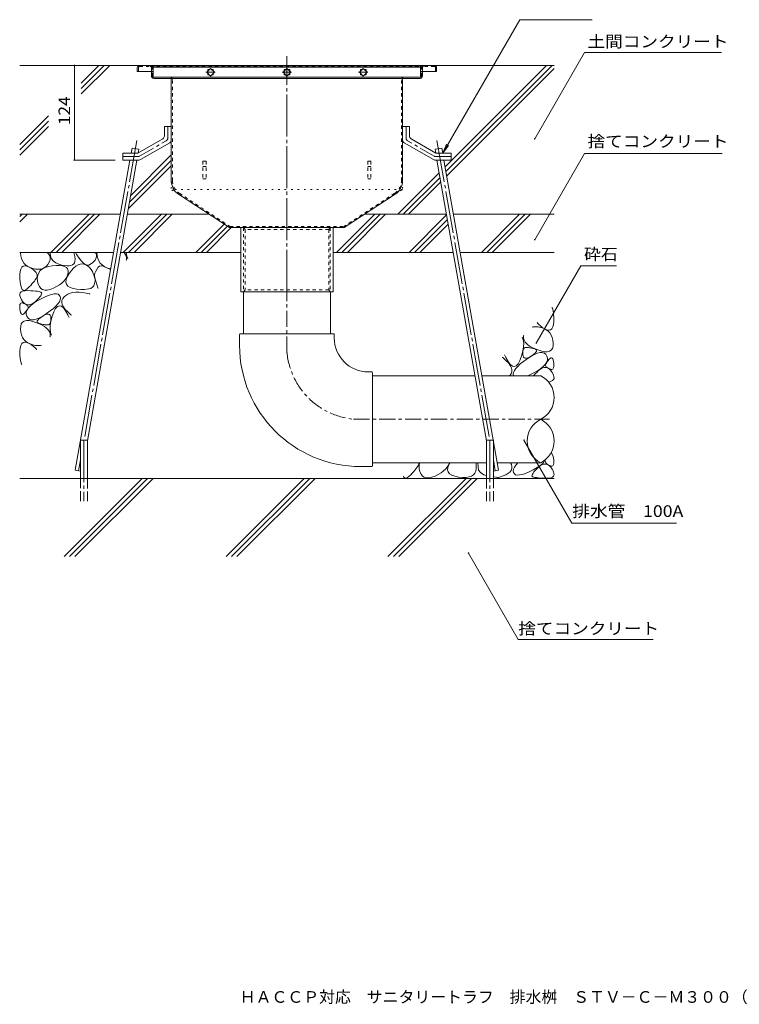
# Model space of a CAD drawing. Units: millimetres. Extents: x -1861 to 1828, y -1367 to 1114.
# Drawn here: x 49 to 992, y -1366 to -77 of the extents above; entities that cross this region are included whole.
import ezdxf

# ---------------------------------------------------------------- set-up
doc = ezdxf.new("R2010")
doc.units = ezdxf.units.MM
doc.header["$LTSCALE"] = 5
for name, pattern in [('JWW_CENTER1', [6.773333, 4.233333, -0.846667, 0.846667, -0.846667]), ('JWW_CENTER2', [13.546667, 11.006667, -0.846667, 0.846667, -0.846667]), ('JWW_DASHED1', [1.693333, 0.846667, -0.846667]), ('JWW_DASHED3', [3.386667, 2.54, -0.846667]), ('JWW_HOJO', [1.693333, -1.27, 0.423333])]:
    doc.linetypes.add(name, pattern=pattern)
for name, color, linetype in [('E-0', 7, 'Continuous'), ('E-2', 7, 'Continuous'), ('E-3', 7, 'Continuous'), ('E-4', 7, 'Continuous'), ('E-5', 7, 'Continuous'), ('E-6', 7, 'Continuous'), ('E-8', 7, 'Continuous'), ('E-9', 7, 'Continuous'), ('E-E', 7, 'Continuous'), ('F-4ﾚｲﾔ', 7, 'Continuous')]:
    doc.layers.add(name, color=color, linetype=linetype)
doc.styles.add('ＭＳ ゴシック', font='txt', dxfattribs={"height": 1})

msp = doc.modelspace()

# ---------------------------------------------------------------- linework, layer by layer
at = {"layer": 'E-0', "color": 3, "linetype": 'JWW_CENTER2', "lineweight": 9}
msp.add_line((399.3, -433.2), (399.3, -124.7), dxfattribs=at)
at = {"layer": 'E-0', "color": 3, "linetype": 'Continuous', "lineweight": 9}
for p, q in [((203.3, -139.7), (203.3, -144.7)), ((206.3, -136.7), (592.3, -136.7)), ((595.3, -139.7), (595.3, -144.7)), ((203.3, -144.7), (224.3, -144.7)), ((221.8, -144.7), (221.8, -150.7)), ((246.3, -153.7), (224.8, -153.7)), ((246.3, -153.7), (552.3, -153.7)), ((552.3, -153.7), (573.8, -153.7)), ((574.3, -144.7), (595.3, -144.7)), ((576.8, -144.7), (576.8, -150.7)), ((247.8, -155.2), (247.8, -287.6)), ((550.8, -155.2), (550.8, -287.6)), ((257.5, -305.5), (324.2, -349.2)), ((541.1, -305.5), (474.4, -349.2)), ((324.2, -349.2), (474.4, -349.2)), ((338.8, -433.2), (338.8, -349.2)), ((459.8, -349.2), (459.8, -433.2)), ((459.8, -433.2), (338.8, -433.2))]:
    msp.add_line(p, q, dxfattribs=at)
at = {"layer": 'E-0', "color": 3, "linetype": 'JWW_DASHED1', "lineweight": 9}
for p, q in [((204.8, -139.7), (204.8, -144.7)), ((206.3, -138.2), (220.3, -138.2)), ((220.3, -138.2), (578.3, -138.2)), ((221.8, -139.7), (221.8, -144.7)), ((223.3, -150.7), (223.3, -139.7)), ((575.3, -150.7), (575.3, -139.7)), ((576.8, -139.7), (576.8, -144.7)), ((592.3, -138.2), (578.3, -138.2)), ((593.8, -139.7), (593.8, -144.7)), ((246.3, -152.2), (224.8, -152.2)), ((246.3, -152.2), (552.3, -152.2)), ((552.3, -152.2), (573.8, -152.2)), ((249.3, -287.6), (249.3, -155.2)), ((549.3, -287.6), (549.3, -155.2)), ((258.4, -304.3), (324.7, -347.7)), ((540.3, -304.3), (474, -347.7)), ((324.7, -347.7), (474, -347.7)), ((342.6, -349.2), (342.6, -433.2)), ((342.6, -349.2), (344.6, -351.7)), ((344.6, -351.7), (344.6, -430.7)), ((454.1, -351.7), (344.6, -351.7)), ((456.1, -349.2), (454.1, -351.7)), ((454.1, -351.7), (454.1, -430.7)), ((456.1, -349.2), (456.1, -433.2)), ((342.6, -433.2), (344.6, -430.7)), ((454.1, -430.7), (344.6, -430.7)), ((456.1, -433.2), (454.1, -430.7))]:
    msp.add_line(p, q, dxfattribs=at)
at = {"layer": 'E-0', "color": 2, "linetype": 'Continuous', "lineweight": 9}
for p, q in [((238.8, -216.7), (238.8, -229.4)), ((247.8, -216.7), (238.8, -216.7)), ((247.8, -216.7), (247.8, -234.6)), ((550.8, -216.7), (550.8, -234.6)), ((550.8, -216.7), (559.8, -216.7)), ((559.8, -216.7), (559.8, -229.4)), ((204.2, -251.7), (236.8, -232.8)), ((207.6, -260.1), (245.8, -238)), ((591.1, -260.1), (552.8, -238)), ((594.4, -251.7), (561.8, -232.8)), ((184.3, -251.7), (204.2, -251.7)), ((184.3, -260.7), (184.3, -251.7)), ((614.3, -251.7), (594.4, -251.7)), ((614.3, -260.7), (614.3, -251.7)), ((184.3, -260.7), (205.5, -260.7)), ((614.3, -260.7), (593.1, -260.7))]:
    msp.add_line(p, q, dxfattribs=at)
at = {"layer": 'E-0', "color": 2, "linetype": 'JWW_CENTER1', "lineweight": 9}
for p, q in [((243.3, -232), (243.3, -216.7)), ((555.3, -232), (555.3, -216.7)), ((206.3, -255.6), (241.3, -235.4)), ((592.3, -255.6), (557.3, -235.4)), ((204.3, -256.2), (184.3, -256.2)), ((594.3, -256.2), (614.3, -256.2))]:
    msp.add_line(p, q, dxfattribs=at)
at = {"layer": 'E-0', "color": 3, "linetype": 'JWW_HOJO', "lineweight": 9}
for p, q in [((247.8, -287.6), (247.8, -299.2)), ((550.8, -287.6), (550.8, -299.2)), ((550.8, -299.2), (247.8, -299.2)), ((257.5, -305.5), (247.8, -299.2)), ((541.1, -305.5), (550.8, -299.2))]:
    msp.add_line(p, q, dxfattribs=at)
at = {"layer": 'E-0', "color": 3, "linetype": 'Continuous', "lineweight": 9}
for centre, radius, start, end in [((206.3, -139.7), 3, 90, 180), ((592.3, -139.7), 3, 0, 90), ((224.8, -150.7), 3, 180, 270), ((246.3, -155.2), 1.5, 0, 90), ((552.3, -155.2), 1.5, 90, 180), ((573.8, -150.7), 3, 270, 0), ((269.3, -287.6), 21.5, 180.1528, 236.7977), ((529.3, -287.6), 21.5, 303.2023, 359.8472)]:
    msp.add_arc(centre, radius, start, end, dxfattribs=at)
at = {"layer": 'E-0', "color": 3, "linetype": 'JWW_DASHED1', "lineweight": 9}
for centre, radius, start, end in [((206.3, -139.7), 1.5, 90, 180), ((220.3, -139.7), 3, 0, 90), ((220.3, -139.7), 1.5, 0, 90), ((578.3, -139.7), 3, 90, 180), ((578.3, -139.7), 1.5, 90, 180), ((592.3, -139.7), 1.5, 0, 90), ((224.8, -150.7), 1.5, 180, 270), ((246.3, -155.2), 3, 0, 90), ((552.3, -155.2), 3, 90, 180), ((573.8, -150.7), 1.5, 270, 0), ((269.3, -287.6), 20, 180, 236.7977), ((529.3, -287.6), 20, 303.2023, 0)]:
    msp.add_arc(centre, radius, start, end, dxfattribs=at)
at = {"layer": 'E-0', "color": 2, "linetype": 'Continuous', "lineweight": 9}
for centre, start, end in [((234.8, -229.4), 300.0294, 0), ((563.8, -229.4), 180, 239.9706), ((243.8, -234.6), 300.0294, 0), ((554.8, -234.6), 180, 239.9706), ((205.5, -256.7), 270, 300.0294), ((593.1, -256.7), 239.9706, 270)]:
    msp.add_arc(centre, 4, start, end, dxfattribs=at)
at = {"layer": 'E-0', "color": 2, "linetype": 'JWW_CENTER1', "lineweight": 9}
for centre, start, end in [((239.3, -232), 300.0293, 0), ((559.3, -232), 180, 239.9707), ((204.3, -252.2), 270, 300.0296), ((594.3, -252.2), 239.9704, 270)]:
    msp.add_arc(centre, 4, start, end, dxfattribs=at)
at = {"layer": 'E-2', "color": 3, "linetype": 'Continuous', "lineweight": 9}
for p, q in [((224.3, -137.2), (224.3, -152.2)), ((224.3, -137.2), (574.3, -137.2)), ((224.3, -139.2), (574.3, -139.2)), ((299.3, -140.8), (294.4, -145.7)), ((304.3, -145.7), (299.3, -140.8)), ((399.3, -140.8), (394.4, -145.7)), ((404.3, -145.7), (399.3, -140.8)), ((494.4, -145.7), (499.3, -140.8)), ((499.3, -140.8), (504.3, -145.7)), ((574.3, -137.2), (574.3, -152.2)), ((224.3, -152.2), (574.3, -152.2)), ((294.4, -145.7), (299.3, -150.7)), ((295.8, -144.3), (295.8, -142.2)), ((295.8, -142.2), (297.9, -142.2)), ((295.8, -149.3), (295.8, -147.1)), ((297.9, -149.3), (295.8, -149.3)), ((299.3, -150.7), (304.3, -145.7)), ((300.7, -142.2), (302.9, -142.2)), ((302.9, -149.3), (300.7, -149.3)), ((302.9, -142.2), (302.9, -144.3)), ((302.9, -147.1), (302.9, -149.3)), ((394.4, -145.7), (399.3, -150.7)), ((395.8, -144.3), (395.8, -142.2)), ((395.8, -142.2), (397.9, -142.2)), ((395.8, -149.3), (395.8, -147.1)), ((397.9, -149.3), (395.8, -149.3)), ((399.3, -150.7), (404.3, -145.7)), ((400.7, -142.2), (402.9, -142.2)), ((402.9, -149.3), (400.7, -149.3)), ((402.9, -142.2), (402.9, -144.3)), ((402.9, -147.1), (402.9, -149.3)), ((499.3, -150.7), (494.4, -145.7)), ((495.8, -142.2), (495.8, -144.3)), ((497.9, -142.2), (495.8, -142.2)), ((495.8, -147.1), (495.8, -149.3)), ((495.8, -149.3), (497.9, -149.3)), ((504.3, -145.7), (499.3, -150.7)), ((502.9, -142.2), (500.7, -142.2)), ((500.7, -149.3), (502.9, -149.3)), ((502.9, -144.3), (502.9, -142.2)), ((502.9, -149.3), (502.9, -147.1))]:
    msp.add_line(p, q, dxfattribs=at)
at = {"layer": 'E-2', "color": 7, "linetype": 'JWW_CENTER1', "lineweight": 9}
for p, q in [((305.4, -145.7), (293.2, -145.7)), ((405.4, -145.7), (393.2, -145.7)), ((493.2, -145.7), (505.4, -145.7))]:
    msp.add_line(p, q, dxfattribs=at)
at = {"layer": 'E-3', "color": 4, "linetype": 'JWW_DASHED1', "lineweight": 9}
for p, q in [((289.3, -262.2), (289.3, -285.3)), ((293.3, -262.2), (289.3, -262.2)), ((289.3, -269.1), (293.3, -269.1)), ((293.3, -262.2), (293.3, -285.3)), ((505.3, -262.2), (509.3, -262.2)), ((505.3, -262.2), (505.3, -285.3)), ((509.3, -269.1), (505.3, -269.1)), ((509.3, -262.2), (509.3, -285.3)), ((289.3, -285.3), (293.3, -285.3)), ((509.3, -285.3), (505.3, -285.3))]:
    msp.add_line(p, q, dxfattribs=at)
at = {"layer": 'E-4', "color": 7, "linetype": 'Continuous', "lineweight": 9}
for p, q in [((121.2, -136.7), (121.2, -260.7)), ((119.7, -260.7), (174.3, -260.7))]:
    msp.add_line(p, q, dxfattribs=at)
at = {"layer": 'E-4', "color": 7, "linetype": 'Continuous', "lineweight": 9, "const_width": 1}
for points in [[(121.7, -136.7, 0.414214), (121.2, -136.2, 0.414214), (120.7, -136.7, 0.414214), (121.2, -137.2, 0.414214)], [(121.7, -260.7, 0.414214), (121.2, -260.2, 0.414214), (120.7, -260.7, 0.414214), (121.2, -261.2, 0.414214)]]:
    msp.add_lwpolyline(points, format="xyb", close=True, dxfattribs=at)
at = {"layer": 'E-5', "color": 7, "linetype": 'Continuous', "lineweight": 9}
for p, q in [((603.3, -251.7), (704.2, -76.9)), ((704.2, -76.9), (798.9, -76.9)), ((723.8, -232.9), (789, -120)), ((789, -120), (968.2, -120)), ((603.3, -251.7), (608.1, -240.1)), ((603.3, -251.7), (610.9, -241.8)), ((723.8, -365), (789, -252)), ((789, -252), (969.3, -252)), ((784.3, -399.1), (725.9, -500.4)), ((784.3, -399.1), (830.8, -399.1)), ((709.7, -627.5), (772.5, -736.3)), ((772.5, -736.3), (909.4, -736.3)), ((637.1, -775.4), (702.3, -888.4)), ((702.3, -888.4), (878.9, -888.4))]:
    msp.add_line(p, q, dxfattribs=at)
at = {"layer": 'E-5', "color": 7, "linetype": 'Continuous', "lineweight": 9, "const_width": 1}
for points in [[(724.3, -232.9, 0.414214), (723.8, -232.4, 0.414214), (723.3, -232.9, 0.414214), (723.8, -233.4, 0.414214)], [(724.3, -365, 0.414214), (723.8, -364.5, 0.414214), (723.3, -365, 0.414214), (723.8, -365.5, 0.414214)], [(726.4, -500.4, 0.414214), (725.9, -499.9, 0.414214), (725.4, -500.4, 0.414214), (725.9, -500.9, 0.414214)], [(710.2, -627.5, 0.414214), (709.7, -627, 0.414214), (709.2, -627.5, 0.414214), (709.7, -628, 0.414214)], [(637.6, -775.4, 0.414214), (637.1, -774.9, 0.414214), (636.6, -775.4, 0.414214), (637.1, -775.9, 0.414214)]]:
    msp.add_lwpolyline(points, format="xyb", close=True, dxfattribs=at)
at = {"layer": 'E-6', "color": 6, "linetype": 'JWW_CENTER2', "lineweight": 5}
for p, q in [((202.8, -235.1), (133.6, -627.6)), ((595.8, -235.1), (665, -627.6)), ((133.5, -627.6), (133.5, -707.6)), ((665.1, -627.6), (665.1, -707.6)), ((129, -653.5), (126.5, -667.8)), ((669.6, -653.5), (672.1, -667.8))]:
    msp.add_line(p, q, dxfattribs=at)
at = {"layer": 'E-6', "color": 6, "linetype": 'Continuous', "lineweight": 5}
for p, q in [((195.3, -251.7), (196.5, -245)), ((205.4, -246.6), (196.5, -245)), ((204.5, -251.5), (205.4, -246.6)), ((593.3, -246.6), (602.1, -245)), ((594.1, -251.5), (593.3, -246.6)), ((603.3, -251.7), (602.1, -245)), ((122.1, -667), (193.7, -260.7)), ((138, -628.4), (202.9, -260.7)), ((660.6, -628.4), (595.8, -260.7)), ((676.5, -667), (604.9, -260.7)), ((59.4, -331.7), (49.3, -341.8)), ((52.4, -331.7), (49.3, -334.7)), ((90.1, -381.7), (140.1, -331.7)), ((147.2, -331.7), (97.2, -381.7)), ((154.3, -331.7), (104.3, -381.7)), ((185, -381.7), (235, -331.7)), ((242, -331.7), (192, -381.7)), ((249.1, -331.7), (199.1, -381.7)), ((464.4, -381.7), (514.4, -331.7)), ((521.4, -331.7), (471.4, -381.7)), ((528.5, -331.7), (478.5, -381.7)), ((559.2, -381.7), (608.4, -332.5)), ((654, -381.7), (704, -331.7)), ((661.1, -381.7), (711.1, -331.7)), ((668.2, -381.7), (718.2, -331.7)), ((279.8, -381.7), (317, -344.5)), ((321.3, -347.3), (286.9, -381.7)), ((566.3, -381.7), (609.5, -338.5)), ((573.4, -381.7), (610.5, -344.5)), ((293.9, -381.7), (326.4, -349.2)), ((129, -677.6), (129, -627.6)), ((129, -627.6), (138, -627.6)), ((138, -677.6), (138, -627.6)), ((660.6, -677.6), (660.6, -627.6)), ((669.6, -627.6), (660.6, -627.6)), ((669.6, -677.6), (669.6, -627.6)), ((122.1, -667), (129, -668.2)), ((676.5, -667), (669.6, -668.2)), ((749.3, -677.6), (49.3, -677.6)), ((107.4, -780.1), (209.9, -677.6)), ((114.4, -780.1), (216.9, -677.6)), ((121.5, -780.1), (224, -677.6)), ((319.5, -780.1), (422, -677.6)), ((326.6, -780.1), (429.1, -677.6)), ((333.6, -780.1), (436.1, -677.6)), ((531.6, -780.1), (634.1, -677.6)), ((538.7, -780.1), (641.2, -677.6)), ((545.8, -780.1), (648.3, -677.6))]:
    msp.add_line(p, q, dxfattribs=at)
at = {"layer": 'E-6', "color": 6, "linetype": 'JWW_DASHED3', "lineweight": 5}
for p, q in [((129, -677.6), (129, -707.6)), ((138, -707.6), (138, -677.6)), ((660.6, -707.6), (660.6, -677.6)), ((669.6, -677.6), (669.6, -707.6))]:
    msp.add_line(p, q, dxfattribs=at)
at = {"layer": 'E-8', "color": 6, "linetype": 'Continuous', "lineweight": 5}
for p, q in [((206.3, -136.7), (49.3, -136.7)), ((129.7, -160), (153, -136.7)), ((129.7, -167.1), (160.1, -136.7)), ((129.7, -174.2), (167.2, -136.7)), ((592.3, -136.7), (749.3, -136.7)), ((606.5, -269.6), (739.4, -136.7)), ((607.5, -275.6), (746.5, -136.7)), ((608.6, -281.6), (749.3, -140.9)), ((49.3, -240.4), (87.1, -202.6)), ((49.3, -247.5), (87.1, -209.6)), ((49.3, -254.5), (87.1, -216.7)), ((194.7, -307.2), (247.8, -254)), ((191.6, -324.3), (247.8, -268.2)), ((193.2, -315.7), (247.8, -261.1)), ((544.4, -331.7), (598.7, -277.4)), ((551.5, -331.7), (599.8, -283.4)), ((558.6, -331.7), (600.8, -289.4)), ((49.3, -331.7), (181.2, -331.7)), ((190.3, -331.7), (297.5, -331.7)), ((501.1, -331.7), (608.3, -331.7)), ((617.4, -331.7), (749.3, -331.7)), ((49.3, -381.7), (172.4, -381.7)), ((181.5, -381.7), (338.8, -381.7)), ((459.8, -381.7), (617.1, -381.7)), ((626.2, -381.7), (749.3, -381.7))]:
    msp.add_line(p, q, dxfattribs=at)
at = {"layer": 'E-9', "color": 6, "linetype": 'Continuous', "lineweight": 5}
for p, q in [((342.3, -488.2), (342.3, -433.2)), ((456.3, -488.2), (456.3, -433.2)), ((337.3, -489.2), (337.3, -503.4)), ((460.3, -488.2), (338.3, -488.2)), ((461.3, -489.2), (461.3, -493.7)), ((510.3, -538.2), (505.8, -538.2)), ((511.3, -661.2), (511.3, -539.2)), ((511.3, -543.2), (645.6, -543.2)), ((654.7, -543.2), (731.6, -543.2)), ((511.3, -657.2), (660.6, -657.2)), ((674.8, -657.2), (731.6, -657.2)), ((510.3, -662.2), (496.1, -662.2))]:
    msp.add_line(p, q, dxfattribs=at)
at = {"layer": 'E-9', "color": 6, "linetype": 'JWW_CENTER1', "lineweight": 5}
for p, q in [((399.3, -513.1), (399.3, -433.2)), ((486.3, -600.2), (743.1, -600.2))]:
    msp.add_line(p, q, dxfattribs=at)
at = {"layer": 'E-9', "color": 6, "linetype": 'Continuous', "lineweight": 5}
for centre, radius, start, end in [((338.3, -489.2), 1, 90, 180), ((460.3, -489.2), 1, 0, 90), ((505.8, -493.7), 44.5, 180, 270), ((496.1, -503.4), 158.8, 180, 270), ((510.3, -539.2), 1, 0, 90), ((717.5, -571.7), 31.8, 296.3315, 63.6685), ((745.7, -628.7), 31.8, 116.3315, 243.6685), ((717.5, -628.7), 31.8, 296.3315, 63.6685), ((510.3, -661.2), 1, 270, 0)]:
    msp.add_arc(centre, radius, start, end, dxfattribs=at)
at = {"layer": 'E-9', "color": 6, "linetype": 'JWW_CENTER1', "lineweight": 5}
msp.add_arc((496.1, -503.4), 97.2, 185.7252, 264.2743, dxfattribs=at)
at = {"layer": 'E-E', "color": 2, "linetype": 'Continuous', "lineweight": 9}
for p, q in [((50.4, -382), (50.4, -381.7)), ((50.9, -386), (50.4, -382)), ((51.8, -389.7), (50.9, -386)), ((85.4, -381.7), (87, -383.4)), ((87, -383.4), (88.6, -386)), ((88.6, -386), (89.3, -388.8)), ((89, -381.7), (89, -382.2)), ((89, -382.2), (89.7, -386.5)), ((89.7, -386.5), (91.1, -390.1)), ((120.6, -383.5), (120, -381.7)), ((121.5, -387.2), (120.6, -383.5)), ((124.1, -384.9), (122.2, -381.7)), ((127.2, -389.4), (124.1, -384.9)), ((149.2, -382.5), (148.1, -381.7)), ((149.8, -384), (149.2, -382.5)), ((149.9, -385.6), (149.8, -384)), ((149.9, -387.5), (149.9, -385.6)), ((150.4, -382), (150.4, -381.7)), ((150.9, -386), (150.4, -382)), ((151.8, -389.7), (150.9, -386)), ((186, -381.7), (188.6, -386)), ((188.6, -386), (189.3, -388.8)), ((188.9, -381.7), (189.7, -386.5)), ((189.7, -386.5), (191, -389.9)), ((53.1, -392.9), (51.8, -389.7)), ((54.9, -395.7), (53.1, -392.9)), ((53.8, -399.7), (56, -399.3)), ((57.1, -398.1), (54.9, -395.7)), ((56, -399.3), (58.6, -399.7)), ((59.8, -400.1), (57.1, -398.1)), ((84.2, -399.6), (82, -401.4)), ((86.2, -397.4), (84.2, -399.6)), ((87.9, -394.6), (86.2, -397.4)), ((86.9, -400), (92, -399.1)), ((89, -391.6), (87.9, -394.6)), ((89.3, -388.8), (89, -391.6)), ((91.1, -390.1), (93.4, -393.1)), ((92, -399.1), (97.1, -398.7)), ((93.4, -393.1), (96.5, -395.4)), ((96.5, -395.4), (100.4, -397.1)), ((97.1, -398.7), (101.6, -398.7)), ((100.4, -397.1), (104.5, -398.3)), ((101.6, -398.7), (105.2, -399.2)), ((104.5, -398.3), (108.1, -399)), ((105.2, -399.2), (108.2, -400.1)), ((108.1, -399), (111.4, -399.4)), ((111.4, -399.4), (114.2, -399.3)), ((114.2, -399.3), (116.5, -398.9)), ((116.5, -398.9), (118.5, -398)), ((118.5, -398), (120, -396.8)), ((119.9, -402.1), (122.9, -399.6)), ((120, -396.8), (121, -395.2)), ((121, -395.2), (121.7, -393)), ((121.8, -390.4), (121.5, -387.2)), ((121.7, -393), (121.8, -390.4)), ((122.9, -399.6), (125.8, -397.9)), ((125.8, -397.9), (128.7, -396.9)), ((130.2, -393), (127.2, -389.4)), ((128.7, -396.9), (131.5, -396.7)), ((132.9, -395.7), (130.2, -393)), ((131.5, -396.7), (134.4, -397.3)), ((135.4, -397.5), (132.9, -395.7)), ((134.4, -397.3), (137.2, -398.6)), ((137.8, -398.3), (135.4, -397.5)), ((137.2, -398.6), (139.8, -400.4)), ((139.9, -398.2), (137.8, -398.3)), ((141.3, -397.5), (139.9, -398.2)), ((141.3, -397.5), (143.2, -396.3)), ((143.2, -396.3), (144.8, -395.2)), ((144.8, -395.2), (146.3, -393.6)), ((146.3, -393.6), (148, -391.7)), ((148, -391.7), (149, -389.7)), ((149, -389.7), (149.9, -387.5)), ((153.1, -392.9), (151.8, -389.7)), ((154.9, -395.7), (153.1, -392.9)), ((153.8, -399.7), (156, -399.3)), ((157.1, -398.1), (154.9, -395.7)), ((156, -399.3), (158.6, -399.7)), ((159.8, -400.1), (157.1, -398.1)), ((188.9, -392.1), (189, -391.6)), ((189.3, -388.8), (189, -391.6)), ((49.5, -410.8), (49.9, -406.6)), ((49.6, -415.8), (49.5, -410.8)), ((49.9, -406.6), (50.8, -403.4)), ((50.8, -403.4), (52, -401.1)), ((52, -401.1), (53.8, -399.7)), ((58.6, -399.7), (61.6, -401.1)), ((62.9, -401.6), (59.8, -400.1)), ((61.6, -401.1), (64.7, -402.9)), ((66.5, -402.8), (62.9, -401.6)), ((64.7, -402.9), (67.2, -404.7)), ((70.2, -403.5), (66.5, -402.8)), ((67.2, -404.7), (69.2, -406.4)), ((69.2, -406.4), (70.7, -408.1)), ((73.5, -403.7), (70.2, -403.5)), ((70.7, -408.1), (71.7, -409.7)), ((71.7, -409.7), (72.2, -411.3)), ((72.2, -411.3), (72.2, -412.8)), ((72.4, -415.2), (72.9, -411.5)), ((72.9, -411.5), (74.2, -408.3)), ((76.6, -403.4), (73.5, -403.7)), ((74.2, -408.3), (76.2, -405.5)), ((76.2, -405.5), (79, -403.2)), ((79.4, -402.7), (76.6, -403.4)), ((79, -403.2), (82.5, -401.4)), ((82, -401.4), (79.4, -402.7)), ((82.5, -401.4), (86.9, -400)), ((108.2, -400.1), (110.4, -401.5)), ((110.4, -401.5), (111.9, -403.3)), ((112.1, -411.4), (111, -414.2)), ((111.5, -413.5), (114, -409.4)), ((111.9, -403.3), (112.7, -405.7)), ((112.7, -408.4), (112.1, -411.4)), ((112.7, -405.7), (112.7, -408.4)), ((114, -409.4), (117, -405.4)), ((117, -405.4), (119.9, -402.1)), ((139.8, -400.4), (141.3, -401.9)), ((141.3, -401.9), (143, -404.2)), ((143, -404.2), (144.5, -406.6)), ((144.5, -406.6), (145.5, -409.2)), ((146.8, -412.3), (145.5, -409.2)), ((147.4, -415), (146.8, -412.3)), ((148.6, -407.2), (152, -401.1)), ((152, -401.1), (153.8, -399.7)), ((158.6, -399.7), (168.4, -404.2)), ((159.8, -400.1), (161.3, -400.8)), ((161.3, -400.8), (164.6, -402.2)), ((164.6, -402.2), (166.9, -402.9)), ((166.9, -402.9), (168.6, -403.4)), ((49.9, -420.8), (49.6, -415.8)), ((50.6, -424.9), (49.9, -420.8)), ((51.5, -428), (50.6, -424.9)), ((63.7, -424.8), (61.7, -426.9)), ((65.4, -422.8), (63.7, -424.8)), ((67, -420.9), (65.4, -422.8)), ((68.5, -419.2), (67, -420.9)), ((69.7, -417.5), (68.5, -419.2)), ((70.8, -415.9), (69.7, -417.5)), ((71.6, -414.3), (70.8, -415.9)), ((72.2, -412.8), (71.6, -414.3)), ((72.7, -419.3), (72.4, -415.2)), ((73.7, -423.3), (72.7, -419.3)), ((75.1, -426.4), (73.7, -423.3)), ((101.4, -424.3), (97.7, -426.5)), ((104.6, -422), (101.4, -424.3)), ((107.3, -419.5), (104.6, -422)), ((109.4, -416.9), (107.3, -419.5)), ((111, -414.2), (109.4, -416.9)), ((109.8, -420.5), (110.1, -417.3)), ((110.5, -423.3), (109.8, -420.5)), ((110.1, -417.3), (111.5, -413.5)), ((112.3, -425.7), (110.5, -423.3)), ((144.7, -427.2), (146.3, -425.3)), ((146.3, -425.3), (147.4, -422.4)), ((148, -416.8), (147.4, -415)), ((147.4, -422.4), (148.1, -419.1)), ((147.7, -414.8), (151.5, -428)), ((148.1, -419.1), (148, -416.8)), ((49.3, -436.2), (50, -434.5)), ((49.4, -438.3), (49.3, -436.2)), ((50.2, -440.7), (49.4, -438.3)), ((50, -434.5), (51.4, -433.2)), ((51.4, -433.2), (53.5, -432.3)), ((52.6, -430.1), (51.5, -428)), ((54, -431.3), (52.6, -430.1)), ((53.5, -432.3), (56.3, -431.8)), ((55.6, -431.5), (54, -431.3)), ((57.4, -430.7), (55.6, -431.5)), ((56.3, -431.8), (59.9, -431.7)), ((59.6, -429), (57.4, -430.7)), ((61.7, -426.9), (59.6, -429)), ((59.9, -431.7), (63.7, -431.9)), ((63.7, -431.9), (67, -432.1)), ((67, -432.1), (69.8, -432.3)), ((69.8, -432.3), (72.3, -432.6)), ((72.3, -432.6), (74.3, -433)), ((74.3, -433), (75.9, -433.4)), ((77, -428.8), (75.1, -426.4)), ((75.9, -433.4), (77.1, -433.9)), ((77.6, -437.1), (76.8, -438.4)), ((79.3, -430.3), (77, -428.8)), ((77.1, -433.9), (77.8, -434.4)), ((78, -435.9), (77.6, -437.1)), ((77.8, -434.4), (78.1, -435)), ((78.1, -435), (78, -435.9)), ((82.1, -431.1), (79.3, -430.3)), ((81.9, -440.2), (86.7, -438.3)), ((85.4, -431.1), (82.1, -431.1)), ((89.2, -430.2), (85.4, -431.1)), ((86.7, -438.3), (90.8, -436.9)), ((93.5, -428.6), (89.2, -430.2)), ((90.8, -436.9), (94.3, -436.1)), ((97.7, -426.5), (93.5, -428.6)), ((94.3, -436.1), (97.3, -436)), ((97.3, -436), (99.6, -436.5)), ((99.6, -436.5), (101.2, -437.6)), ((101.2, -437.6), (102.3, -439.3)), ((109.8, -437.9), (107.4, -439.8)), ((112.5, -436.3), (109.8, -437.9)), ((115.2, -427.5), (112.3, -425.7)), ((115.6, -435.1), (112.5, -436.3)), ((119.2, -429), (115.2, -427.5)), ((119.1, -434.3), (115.6, -435.1)), ((122.9, -433.8), (119.1, -434.3)), ((124.3, -429.9), (119.2, -429)), ((127, -433.8), (122.9, -433.8)), ((129.5, -430.4), (124.3, -429.9)), ((131.5, -434.1), (127, -433.8)), ((134.1, -430.3), (129.5, -430.4)), ((136.4, -434.9), (131.5, -434.1)), ((134.1, -430.3), (139.9, -429.5)), ((140.9, -436.1), (136.4, -434.9)), ((139.9, -429.5), (142.5, -428.8)), ((141.3, -436.2), (140.9, -436.1)), ((142.5, -428.8), (144.7, -427.2)), ((152, -429), (151.5, -428)), ((49.5, -451.5), (49.7, -449.9)), ((49.7, -449.9), (50.3, -448.8)), ((51.7, -443.6), (50.2, -440.7)), ((50.3, -448.8), (51, -448.1)), ((51, -448.1), (52, -447.7)), ((53.6, -446.4), (51.7, -443.6)), ((52, -447.7), (53.3, -447.9)), ((53.3, -447.9), (54.8, -448.4)), ((55.6, -448.4), (53.6, -446.4)), ((54.8, -448.4), (56.4, -449.1)), ((57.7, -449.8), (55.6, -448.4)), ((56.4, -449.1), (57.6, -449.9)), ((57.6, -449.9), (58.7, -450.6)), ((59.9, -450.4), (57.7, -449.8)), ((58.7, -450.6), (59.5, -451.3)), ((62.2, -450.4), (59.9, -450.4)), ((64.5, -449.7), (62.2, -450.4)), ((63.4, -451.5), (66.9, -448.6)), ((67, -448.3), (64.5, -449.7)), ((66.9, -448.6), (71.3, -445.7)), ((69.5, -446.3), (67, -448.3)), ((71.9, -444), (69.5, -446.3)), ((71.3, -445.7), (76.5, -442.8)), ((73.9, -441.9), (71.9, -444)), ((75.5, -440), (73.9, -441.9)), ((76.8, -438.4), (75.5, -440)), ((76.5, -442.8), (81.9, -440.2)), ((99.4, -449), (96.8, -451.9)), ((101.3, -446.3), (99.4, -449)), ((102.4, -443.7), (101.3, -446.3)), ((102.3, -439.3), (102.7, -441.4)), ((102.7, -441.4), (102.4, -443.7)), ((104.6, -444.5), (104.4, -447.2)), ((104.4, -447.2), (105.1, -450)), ((105.6, -442.1), (104.6, -444.5)), ((105.1, -450), (106.7, -453)), ((107.4, -439.8), (105.6, -442.1)), ((49.4, -453.5), (49.5, -451.5)), ((49.7, -455.9), (49.4, -453.5)), ((50.1, -458.3), (49.7, -455.9)), ((50.5, -460.2), (50.1, -458.3)), ((51.1, -461.7), (50.5, -460.2)), ((51.7, -462.6), (51.1, -461.7)), ((52.4, -463.1), (51.7, -462.6)), ((53.2, -463.2), (52.4, -463.1)), ((54.1, -462.7), (53.2, -463.2)), ((55, -461.8), (54.1, -462.7)), ((55.9, -460.7), (55, -461.8)), ((56.8, -459.6), (55.9, -460.7)), ((57.6, -458.6), (56.8, -459.6)), ((58.3, -457.6), (57.6, -458.6)), ((57.9, -462.6), (58, -459.9)), ((58.7, -465.3), (57.9, -462.6)), ((58, -459.9), (58.9, -457.1)), ((58.9, -456.7), (58.3, -457.6)), ((58.9, -457.1), (60.7, -454.3)), ((59.4, -455.9), (58.9, -456.7)), ((59.8, -455.1), (59.4, -455.9)), ((59.5, -451.3), (60, -452.1)), ((60.2, -454.3), (59.8, -455.1)), ((60, -452.1), (60.3, -452.8)), ((60.4, -453.6), (60.2, -454.3)), ((60.3, -452.8), (60.4, -453.6)), ((60.7, -454.3), (63.4, -451.5)), ((78.9, -465.6), (81.5, -464)), ((84.5, -461.8), (79.5, -465)), ((81.5, -464), (83.7, -463)), ((83.7, -463), (85.7, -462.5)), ((89.4, -458.3), (84.5, -461.8)), ((85.7, -462.5), (87.2, -462.4)), ((87.2, -462.4), (88.5, -462.9)), ((88.5, -462.9), (89.4, -463.9)), ((93.5, -455), (89.4, -458.3)), ((89.4, -463.9), (89.9, -465.4)), ((94, -459.5), (91.8, -465.3)), ((96.8, -451.9), (93.5, -455)), ((96.3, -455.3), (94, -459.5)), ((98.7, -452.7), (96.3, -455.3)), ((101.3, -451.7), (98.7, -452.7)), ((103.9, -452.2), (101.3, -451.7)), ((106.6, -454.3), (103.9, -452.2)), ((109.5, -458.1), (106.6, -454.3)), ((106.7, -453), (109, -456.3)), ((109, -456.3), (112.2, -459.7)), ((112.5, -463.4), (109.5, -458.1)), ((112.2, -459.7), (116.2, -463.3)), ((114.1, -466.8), (112.5, -463.4)), ((116.2, -463.3), (117.1, -463.9)), ((746.4, -453.8), (746.9, -454.8)), ((746.9, -454.8), (747.8, -457.9)), ((747.8, -457.9), (748.4, -461.9)), ((748.4, -461.9), (748.8, -466.9)), ((50.6, -478.2), (51.4, -475.1)), ((51.4, -475.1), (53, -472.9)), ((53, -472.9), (55.3, -471.5)), ((55.3, -471.5), (58.4, -470.9)), ((58.4, -470.9), (62.1, -471)), ((60.2, -467.6), (58.7, -465.3)), ((62.2, -469.1), (60.2, -467.6)), ((62.1, -471), (66.6, -472)), ((64.7, -469.9), (62.2, -469.1)), ((67.6, -469.8), (64.7, -469.9)), ((66.6, -472), (71.8, -473.8)), ((71.1, -469), (67.6, -469.8)), ((75.1, -467.4), (71.1, -469)), ((71.8, -473.8), (77, -476)), ((72.1, -472.5), (72.3, -471.4)), ((72.5, -473.4), (72.1, -472.5)), ((72.3, -471.4), (73.1, -470.2)), ((73.5, -474.1), (72.5, -473.4)), ((73.1, -470.2), (74.4, -468.8)), ((75, -474.7), (73.5, -474.1)), ((74.4, -468.8), (76.4, -467.3)), ((76.8, -475.2), (75, -474.7)), ((79.5, -465), (75.1, -467.4)), ((76.4, -467.3), (78.9, -465.6)), ((78.4, -475.6), (76.8, -475.2)), ((77, -476), (81.2, -478.4)), ((80, -475.9), (78.4, -475.6)), ((81.4, -476.2), (80, -475.9)), ((82.8, -476.4), (81.4, -476.2)), ((84, -476.5), (82.8, -476.4)), ((85.2, -476.6), (84, -476.5)), ((86.2, -476.6), (85.2, -476.6)), ((87.2, -476.4), (86.2, -476.6)), ((88, -476), (87.2, -476.4)), ((88.7, -475.2), (88, -476)), ((89.2, -474.2), (88.7, -475.2)), ((90.1, -471.6), (89.1, -477.2)), ((89.6, -472.9), (89.2, -474.2)), ((89.9, -471.4), (89.6, -472.9)), ((89.9, -465.4), (90.1, -467.4)), ((90.1, -469.5), (89.9, -471.4)), ((91.8, -465.3), (90.1, -471.6)), ((90.1, -467.4), (90.1, -469.5)), ((727.7, -474.6), (726.8, -473.3)), ((729.2, -476.3), (727.7, -474.6)), ((731.2, -478), (729.2, -476.3)), ((748.4, -476.1), (747.6, -479.3)), ((748.8, -472), (748.4, -476.1)), ((748.8, -466.9), (748.8, -472)), ((50.4, -482), (50.6, -478.2)), ((50.9, -486), (50.4, -482)), ((51.8, -489.7), (50.9, -486)), ((53.1, -492.9), (51.8, -489.7)), ((81.2, -478.4), (84.6, -480.8)), ((84.6, -480.8), (87, -483.4)), ((87, -483.4), (88.6, -486)), ((88.6, -486), (89.3, -488.8)), ((89.1, -477.2), (89, -482.2)), ((89, -482.2), (89.7, -486.5)), ((89.3, -488.8), (89, -491.6)), ((89.7, -486.5), (91, -489.9)), ((720.5, -479.6), (721.7, -479.3)), ((721.7, -479.3), (724.8, -479)), ((724.8, -479), (728.2, -479.2)), ((728.2, -479.2), (731.9, -479.9)), ((733.7, -479.8), (731.2, -478)), ((731.9, -479.9), (735.4, -481.1)), ((736.7, -481.6), (733.7, -479.8)), ((735.4, -481.1), (738.5, -482.7)), ((739.8, -483), (736.7, -481.6)), ((738.5, -482.7), (741.2, -484.7)), ((742.4, -483.5), (739.8, -483)), ((741.2, -484.7), (743.5, -487.1)), ((744.6, -483), (742.4, -483.5)), ((743.5, -487.1), (745.2, -489.9)), ((746.3, -481.6), (744.6, -483)), ((745.2, -489.9), (746.6, -493.1)), ((747.6, -479.3), (746.3, -481.6)), ((50.8, -503.4), (52, -501.1)), ((52, -501.1), (53.8, -499.7)), ((54.9, -495.7), (53.1, -492.9)), ((53.8, -499.7), (56, -499.3)), ((57.1, -498.1), (54.9, -495.7)), ((56, -499.3), (58.6, -499.7)), ((59.8, -500.1), (57.1, -498.1)), ((58.6, -499.7), (61.6, -501.1)), ((62.9, -501.6), (59.8, -500.1)), ((61.6, -501.1), (64.7, -502.9)), ((66.5, -502.8), (62.9, -501.6)), ((70.2, -503.5), (66.5, -502.8)), ((89, -491.6), (88.9, -492.1)), ((708.7, -496.3), (707.3, -492.8)), ((709.4, -500.6), (708.7, -496.3)), ((709.1, -494), (709.3, -491.1)), ((709.8, -496.7), (709.1, -494)), ((709.2, -505.5), (709.4, -500.6)), ((709.3, -491.1), (709.5, -490.7)), ((711.3, -499.4), (709.8, -496.7)), ((713.8, -501.9), (711.3, -499.4)), ((717.1, -504.4), (713.8, -501.9)), ((746.6, -493.1), (747.5, -496.7)), ((747.5, -496.7), (747.9, -500.7)), ((747.9, -500.7), (747.8, -504.6)), ((49.5, -510.8), (49.9, -506.6)), ((49.6, -515.8), (49.5, -510.8)), ((49.9, -506.6), (50.8, -503.4)), ((64.7, -502.9), (67.2, -504.7)), ((67.2, -504.7), (69.2, -506.4)), ((69.2, -506.4), (70.7, -508.1)), ((73.5, -503.7), (70.2, -503.5)), ((70.7, -508.1), (71.5, -509.4)), ((76.6, -503.4), (73.5, -503.7)), ((77.8, -503.1), (76.6, -503.4)), ((706.5, -517.4), (708.3, -511.1)), ((708.2, -515.3), (708.3, -513.2)), ((708.5, -517.3), (708.2, -515.3)), ((708.3, -511.1), (709.2, -505.5)), ((708.3, -513.2), (708.4, -511.4)), ((708.4, -511.4), (708.7, -509.8)), ((708.7, -509.8), (709.2, -508.5)), ((709.2, -508.5), (709.7, -507.5)), ((709.7, -507.5), (710.4, -506.8)), ((710.4, -506.8), (711.2, -506.3)), ((711.2, -506.3), (712.1, -506.2)), ((712.1, -506.2), (713.2, -506.2)), ((713.2, -506.2), (714.3, -506.2)), ((714.3, -506.2), (715.6, -506.4)), ((715.6, -506.4), (716.9, -506.6)), ((716.9, -506.6), (718.4, -506.8)), ((721.4, -506.7), (717.1, -504.4)), ((718.4, -506.8), (719.9, -507.2)), ((718.8, -517.8), (723.3, -515.4)), ((722, -515.5), (719.5, -517.2)), ((719.9, -507.2), (721.6, -507.6)), ((726.5, -508.9), (721.4, -506.7)), ((721.6, -507.6), (723.4, -508)), ((723.9, -513.9), (722, -515.5)), ((723.3, -515.4), (727.3, -513.8)), ((723.4, -508), (724.9, -508.6)), ((725.3, -512.5), (723.9, -513.9)), ((724.9, -508.6), (725.8, -509.4)), ((726, -511.3), (725.3, -512.5)), ((725.8, -509.4), (726.2, -510.3)), ((726.2, -510.3), (726, -511.3)), ((731.7, -510.7), (726.5, -508.9)), ((727.3, -513.8), (730.7, -512.9)), ((730.7, -512.9), (733.7, -512.9)), ((736.2, -511.7), (731.7, -510.7)), ((733.7, -512.9), (736.2, -513.6)), ((740, -511.9), (736.2, -511.7)), ((736.2, -513.6), (738.2, -515.1)), ((738.2, -515.1), (739.6, -517.4)), ((743, -511.2), (740, -511.9)), ((745.3, -509.8), (743, -511.2)), ((746.9, -507.6), (745.3, -509.8)), ((747.8, -504.6), (746.9, -507.6)), ((49.9, -520.8), (49.6, -515.8)), ((50.6, -524.9), (49.9, -520.8)), ((51.5, -528), (50.6, -524.9)), ((52, -529), (51.5, -528)), ((682.1, -519.4), (681.3, -518.8)), ((686.1, -523.1), (682.1, -519.4)), ((684.3, -515.9), (685.9, -519.4)), ((685.9, -519.4), (688.9, -524.7)), ((689.3, -526.5), (686.1, -523.1)), ((688.9, -524.7), (691.7, -528.4)), ((691.7, -529.7), (689.3, -526.5)), ((691.7, -528.4), (694.5, -530.5)), ((699.6, -530), (702, -527.4)), ((701.6, -530.9), (704.9, -527.8)), ((702, -527.4), (704.3, -523.2)), ((704.3, -523.2), (706.5, -517.4)), ((704.9, -527.8), (709, -524.5)), ((709, -518.8), (708.5, -517.3)), ((709.9, -519.8), (709, -518.8)), ((709, -524.5), (713.9, -521)), ((711.1, -520.3), (709.9, -519.8)), ((712.7, -520.3), (711.1, -520.3)), ((714.6, -519.8), (712.7, -520.3)), ((713.9, -521), (718.8, -517.8)), ((716.9, -518.7), (714.6, -519.8)), ((719.5, -517.2), (716.9, -518.7)), ((737.6, -528.4), (735, -531.3)), ((739.4, -525.6), (737.6, -528.4)), ((738, -529.2), (738.2, -528.4)), ((738.2, -528.4), (738.5, -527.7)), ((738.5, -527.7), (739, -526.9)), ((739, -526.9), (739.5, -526)), ((740.4, -522.9), (739.4, -525.6)), ((739.5, -526), (740.1, -525.1)), ((739.6, -517.4), (740.4, -520.1)), ((740.1, -525.1), (740.8, -524.1)), ((740.4, -520.1), (740.4, -522.9)), ((740.8, -524.1), (741.6, -523.1)), ((741.6, -523.1), (742.4, -522)), ((742.4, -522), (743.3, -520.9)), ((743.3, -520.9), (744.3, -520)), ((744.3, -520), (745.1, -519.6)), ((745.1, -519.6), (745.9, -519.6)), ((745.9, -519.6), (746.6, -520.1)), ((746.6, -520.1), (747.3, -521.1)), ((747.3, -521.1), (747.8, -522.5)), ((747.8, -522.5), (748.3, -524.4)), ((748.3, -524.4), (748.7, -526.8)), ((748.7, -526.8), (748.9, -529.2)), ((691, -542.9), (692.8, -540.7)), ((693.2, -532.7), (691.7, -529.7)), ((692.8, -540.7), (693.8, -538.2)), ((693.9, -535.6), (693.2, -532.7)), ((693.8, -538.2), (693.9, -535.6)), ((694.5, -530.5), (697.1, -531.1)), ((695.6, -541.3), (696, -539)), ((696, -543.2), (695.6, -541.3)), ((696, -539), (697.1, -536.5)), ((697.1, -531.1), (699.6, -530)), ((697.1, -536.5), (699, -533.8)), ((699, -533.8), (701.6, -530.9)), ((721.8, -539.9), (716.5, -542.5)), ((727.1, -537), (721.8, -539.9)), ((722.8, -542.7), (724.4, -540.9)), ((724.4, -540.9), (726.4, -538.8)), ((726.4, -538.8), (728.8, -536.5)), ((731.4, -534.1), (727.1, -537)), ((728.8, -536.5), (731.4, -534.4)), ((735, -531.3), (731.4, -534.1)), ((731.4, -534.4), (733.8, -533)), ((733.8, -533), (736.2, -532.3)), ((736.2, -532.3), (738.5, -532.3)), ((738, -529.9), (738, -529.2)), ((738.3, -530.7), (738, -529.9)), ((738.9, -531.4), (738.3, -530.7)), ((738.5, -532.3), (740.6, -533)), ((739.7, -532.1), (738.9, -531.4)), ((740.7, -532.9), (739.7, -532.1)), ((740.6, -533), (742.7, -534.3)), ((742, -533.6), (740.7, -532.9)), ((743.5, -534.3), (742, -533.6)), ((742.7, -534.3), (744.8, -536.4)), ((745, -534.9), (743.5, -534.3)), ((744.8, -536.4), (746.7, -539.1)), ((746.3, -535), (745, -534.9)), ((747.3, -534.7), (746.3, -535)), ((746.7, -539.1), (748.2, -542)), ((748.1, -533.9), (747.3, -534.7)), ((748.6, -532.8), (748.1, -533.9)), ((748.9, -531.2), (748.6, -532.8)), ((748.9, -529.2), (748.9, -531.2)), ((690.7, -543.2), (691, -542.9)), ((716.5, -542.5), (714.8, -543.2)), ((722.5, -543.2), (722.8, -542.7)), ((747, -549.5), (742.1, -551.6)), ((748.4, -548.2), (747, -549.5)), ((748.2, -542), (749, -544.5)), ((749.1, -546.6), (748.4, -548.2)), ((749, -544.5), (749.1, -546.6)), ((746.2, -644.9), (745.5, -643.7)), ((572, -657.2), (572, -658.8)), ((572.3, -661.1), (572.8, -657.2)), ((612, -657.2), (610.9, -660.1)), ((611.3, -659.5), (612.7, -657.2)), ((646.9, -658.7), (646.6, -657.2)), ((649.6, -662.7), (649.1, -657.2)), ((693.2, -659.3), (692.2, -657.2)), ((699, -660.3), (701.7, -657.2)), ((735.5, -657.2), (735, -657.8)), ((735.5, -657.2), (736.7, -654.6)), ((736.7, -654.6), (736.9, -653.9)), ((737.4, -654.5), (737.2, -653.6)), ((738.3, -657.2), (737.4, -654.5)), ((738.9, -657.9), (738.3, -657.2)), ((746.2, -644.9), (747.8, -649.1)), ((747.8, -649.1), (748.3, -651)), ((748.3, -651), (748.7, -653.4)), ((748.7, -653.4), (748.9, -655.8)), ((748.9, -655.8), (748.9, -657.8)), ((565.3, -668.7), (563.5, -670.7)), ((566.9, -666.9), (565.3, -668.7)), ((568.3, -665.1), (566.9, -666.9)), ((569.5, -663.4), (568.3, -665.1)), ((570.6, -661.8), (569.5, -663.4)), ((571.5, -660.2), (570.6, -661.8)), ((572, -658.8), (571.5, -660.2)), ((572.6, -665.2), (572.3, -661.1)), ((573.5, -669.2), (572.6, -665.2)), ((574.9, -672.3), (573.5, -669.2)), ((601.2, -670.2), (597.5, -672.4)), ((604.4, -667.9), (601.2, -670.2)), ((607.1, -665.4), (604.4, -667.9)), ((609.2, -662.8), (607.1, -665.4)), ((610.9, -660.1), (609.2, -662.8)), ((609.6, -666.4), (609.9, -663.2)), ((610.4, -669.2), (609.6, -666.4)), ((609.9, -663.2), (611.3, -659.5)), ((612.2, -671.6), (610.4, -669.2)), ((646.7, -668.2), (645.5, -670.9)), ((647.3, -665.1), (646.7, -668.2)), ((646.9, -658.7), (647.3, -661.8)), ((647.3, -661.8), (647.3, -665.1)), ((650.3, -666.9), (649.6, -662.7)), ((652.8, -669.9), (650.3, -666.9)), ((657, -673.1), (652.8, -669.9)), ((688.6, -671.4), (691, -669.4)), ((691, -669.4), (692.8, -667.2)), ((692.8, -667.2), (693.8, -664.7)), ((693.9, -662.1), (693.2, -659.3)), ((693.8, -664.7), (693.9, -662.1)), ((695.6, -667.8), (696, -665.5)), ((696, -670), (695.6, -667.8)), ((696, -665.5), (697.1, -663)), ((697.1, -671.7), (696, -670)), ((697.1, -663), (699, -660.3)), ((716.5, -669), (711.7, -671)), ((721.8, -666.4), (716.5, -669)), ((721.6, -670.8), (722.8, -669.2)), ((727.1, -663.5), (721.8, -666.4)), ((722.8, -669.2), (724.4, -667.4)), ((724.4, -667.4), (726.4, -665.3)), ((726.4, -665.3), (728.8, -663)), ((731.4, -660.6), (727.1, -663.5)), ((728.8, -663), (731.4, -660.9)), ((735, -657.8), (731.4, -660.6)), ((731.4, -660.9), (733.8, -659.5)), ((733.8, -659.5), (736.2, -658.8)), ((736.2, -658.8), (738.5, -658.8)), ((738.5, -658.8), (740.6, -659.5)), ((739.7, -658.7), (738.9, -657.9)), ((740.7, -659.4), (739.7, -658.7)), ((740.6, -659.5), (742.7, -660.9)), ((742, -660.1), (740.7, -659.4)), ((743.5, -660.9), (742, -660.1)), ((742.7, -660.9), (744.8, -662.9)), ((745, -661.4), (743.5, -660.9)), ((744.8, -662.9), (746.7, -665.6)), ((746.3, -661.5), (745, -661.4)), ((747.3, -661.2), (746.3, -661.5)), ((746.7, -665.6), (748.2, -668.5)), ((748.1, -660.5), (747.3, -661.2)), ((748.6, -659.3), (748.1, -660.5)), ((748.2, -668.5), (749, -671)), ((748.9, -657.8), (748.6, -659.3)), ((552.4, -676), (551.8, -674.9)), ((553.8, -677.2), (552.4, -676)), ((555.4, -677.4), (553.8, -677.2)), ((557.3, -676.6), (555.4, -677.4)), ((559.4, -674.9), (557.3, -676.6)), ((561.5, -672.8), (559.4, -674.9)), ((563.5, -670.7), (561.5, -672.8)), ((576.8, -674.7), (574.9, -672.3)), ((579.1, -676.2), (576.8, -674.7)), ((582, -677), (579.1, -676.2)), ((585.3, -677), (582, -677)), ((589, -676.1), (585.3, -677)), ((593.3, -674.5), (589, -676.1)), ((597.5, -672.4), (593.3, -674.5)), ((615.1, -673.4), (612.2, -671.6)), ((619, -674.9), (615.1, -673.4)), ((624.1, -675.8), (619, -674.9)), ((629.3, -676.3), (624.1, -675.8)), ((633.9, -676.3), (629.3, -676.3)), ((637.8, -675.7), (633.9, -676.3)), ((641, -674.6), (637.8, -675.7)), ((643.6, -673), (641, -674.6)), ((645.5, -670.9), (643.6, -673)), ((657, -673.1), (660.6, -674)), ((669.6, -675.5), (673.9, -676.2)), ((679, -675.6), (685.9, -673)), ((685.9, -673), (688.6, -671.4)), ((698.8, -672.8), (697.1, -671.7)), ((701.1, -673.3), (698.8, -672.8)), ((704, -673.1), (701.1, -673.3)), ((707.6, -672.4), (704, -673.1)), ((711.7, -671), (707.6, -672.4)), ((720.2, -674.2), (720.3, -673.3)), ((720.6, -674.9), (720.2, -674.2)), ((720.3, -673.3), (720.8, -672.2)), ((721.3, -675.4), (720.6, -674.9)), ((720.8, -672.2), (721.6, -670.8)), ((722.5, -675.9), (721.3, -675.4)), ((724.1, -676.3), (722.5, -675.9)), ((726.1, -676.6), (724.1, -676.3)), ((728.5, -676.9), (726.1, -676.6)), ((731.4, -677.2), (728.5, -676.9)), ((734.7, -677.4), (731.4, -677.2)), ((738.4, -677.5), (734.7, -677.4)), ((742, -677.4), (738.4, -677.5)), ((744.9, -676.9), (742, -677.4)), ((747, -676.1), (744.9, -676.9)), ((748.4, -674.8), (747, -676.1)), ((749.1, -673.1), (748.4, -674.8)), ((749, -671), (749.1, -673.1))]:
    msp.add_line(p, q, dxfattribs=at)
for centre, start, end in [((157.3, -412.1), 150.6806, 195.8717), ((675.4, -666.3), 261.451, 291.0935)]:
    msp.add_arc(centre, 10, start, end, dxfattribs=at)

# ---------------------------------------------------------------- texts
at = {"layer": 'E-4', "color": 2, "linetype": 'Continuous', "lineweight": 211, "style": 'ＭＳ ゴシック', "width": 1.083333}
msp.add_text('124', height=15.24, rotation=90, dxfattribs=at).set_placement((115.4, -214.9))
at = {"layer": 'E-5', "color": 2, "linetype": 'Continuous', "lineweight": 9, "style": 'ＭＳ ゴシック'}
for s, width, p in [('土間コンクリート', 1.109375, (793, -113.1)), ('捨てコンクリート', 1.109375, (793, -243.8)), ('砕石', 1.0625, (788.3, -391.6)), ('排水管\u3000100A', 1.114583, (773, -728.1)), ('捨てコンクリート', 1.109375, (702.3, -881.8))]:
    msp.add_text(s, height=15.24, dxfattribs=dict(at, width=width)).set_placement(p)
at = {"layer": 'F-4ﾚｲﾔ', "color": 2, "linetype": 'Continuous', "lineweight": 0, "style": 'ＭＳ ゴシック'}
msp.add_text('ＨＡＣＣＰ対応\u3000サニタリートラフ\u3000排水桝\u3000ＳＴＶ－Ｃ－Ｍ３００（呼称）\u3000１００Ａ', height=15.24, dxfattribs=at).set_placement((337.5, -1364.4))

doc.saveas('drawing.dxf')
